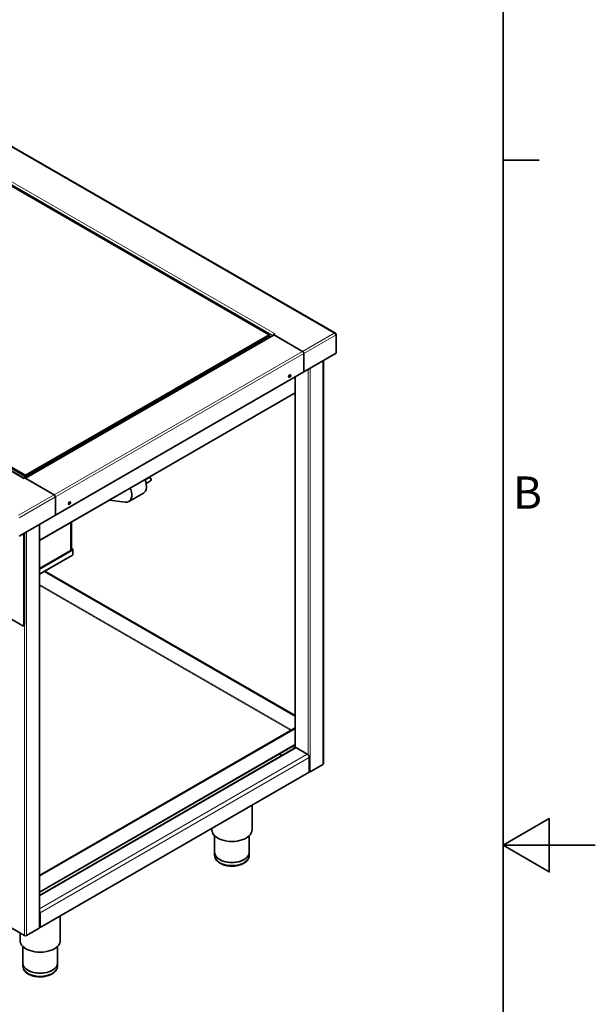
# Model space of a CAD drawing. Units: millimetres. Extents: x 0 to 4200, y 0 to 2970.
# Drawn here: x 3576 to 4200, y 1312 to 2380 of the extents above; entities that cross this region are included whole.
import ezdxf

# ---------------------------------------------------------------- set-up
doc = ezdxf.new("R2010")
doc.units = ezdxf.units.MM
doc.header["$LTSCALE"] = 10
for name, color, linetype, lineweight in [('Sketch Geometry(ISO)', 7, 'Continuous', 35), ('Symbols(ISO)', 7, 'Continuous', 18), ('Visible Edges(ISO)', 7, 'Continuous', 35), ('Visible Tangent Edges(ISO)', 7, 'Continuous', 18)]:
    doc.layers.add(name, color=color, linetype=linetype, lineweight=lineweight)
doc.styles.add('Current-ISO', font='arial.ttf', dxfattribs={"width": 0.85})

# ---------------------------------------------------------------- blocks, each defined once
blk = doc.blocks.new('Borders Default Border')
at = {"layer": 'Sketch Geometry(ISO)'}
blk.add_line((410, 222.75), (413.9, 222.75), dxfattribs=at)
at = {"layer": 'Sketch Geometry(ISO)', "flags": 128}
for points in [[(10, 10), (10, 287), (410, 287), (410, 10), (10, 10)], [(420, 148.5), (410, 148.5), (415, 151.39), (415, 145.61), (410, 148.5)]]:
    blk.add_lwpolyline(points, dxfattribs=at)
at = {"layer": 'Symbols(ISO)', "color": 1, "true_color": 0xff0000, "insert": (411.08, 183.88), "char_height": 3.5, "attachment_point": 7, "style": 'Current-ISO'}
blk.add_mtext('B', dxfattribs=at)

msp = doc.modelspace()

# ---------------------------------------------------------------- linework, layer by layer
at = {"layer": 'Visible Edges(ISO)'}
for p, q in [((3918.28, 2040.07), (3336.94, 2375.7)), ((3333.14, 2334.86), (3846.5, 2038.47)), ((3064.17, 2181.07), (3580.89, 1882.75)), ((3068.5, 2181.46), (3581.86, 1885.07)), ((3582.39, 1885.99), (3069.03, 2182.38)), ((3852.4, 2039.5), (3851.05, 2038.72)), ((3852.29, 2039.56), (3852.3, 2039.57)), ((3852.3, 2039.57), (3852.3, 2039.56)), ((3852.3, 2039.57), (3852.3, 2039.56)), ((3852.3, 2039.44), (3852.3, 2039.56)), ((3852.3, 2039.56), (3852.4, 2039.5)), ((3852.3, 2039.56), (3852.3, 2039.56)), ((3918.67, 2038.85), (3918.98, 2039.03)), ((3918.98, 2039.03), (3918.98, 2038.22)), ((3846.5, 2038.47), (3582.39, 1885.99)), ((3582.4, 1882.8), (3851.35, 2038.08)), ((3582.92, 1885.07), (3847.03, 2037.55)), ((3846.5, 2038.47), (3847.03, 2038.16)), ((3847.03, 2038.16), (3847.03, 2037.55)), ((3847.03, 2037.55), (3847.03, 2035.58)), ((3851.05, 2038.72), (3851.05, 2037.96)), ((3851.05, 2038.72), (3882.8, 2020.39)), ((3851.09, 2037.93), (3851.05, 2037.96)), ((3852.29, 2037.99), (3882.79, 2020.38)), ((3918.98, 2038.22), (3918.98, 2018.32)), ((3884.11, 2018.09), (3884.11, 1998.19)), ((3918.98, 2018.32), (3884.12, 1998.19)), ((3884.12, 2018.09), (3884.12, 1998.19)), ((3905.27, 2010.4), (3905.27, 1573.22)), ((3884.11, 1998.19), (3614.78, 1842.69)), ((3884.12, 1998.19), (3884.11, 1998.2)), ((3874.69, 1992.75), (3874.69, 1590.52)), ((3874.69, 1975.27), (3597.68, 1815.34)), ((3580.23, 1882.48), (3580.24, 1882.49)), ((3580.23, 1882.48), (3580.23, 1882.49)), ((3580.23, 1882.49), (3580.23, 1882.49)), ((3580.34, 1882.43), (3580.24, 1882.49)), ((3581.69, 1883.21), (3580.34, 1882.43)), ((3581.69, 1883.21), (3613.44, 1864.88)), ((3582.39, 1885.38), (3581.86, 1885.07)), ((3581.86, 1885.07), (3581.86, 1883.11)), ((3582.39, 1885.38), (3582.39, 1885.99)), ((3582.92, 1885.07), (3582.39, 1885.38)), ((3582.92, 1883.1), (3582.92, 1885.07)), ((3613.45, 1864.88), (3582.96, 1882.49)), ((3712.18, 1880.98), (3716.01, 1883.19)), ((3713.23, 1877.25), (3717.88, 1879.94)), ((3614.77, 1862.58), (3614.77, 1842.68)), ((3614.78, 1842.69), (3614.78, 1862.59)), ((3673.43, 1859.08), (3690.37, 1856.77)), ((3694.33, 1857.44), (3710.24, 1866.63)), ((3575.67, 1820.1), (3614.77, 1842.68)), ((3614.77, 1842.69), (3614.78, 1842.69)), ((3597.68, 1395.63), (3597.68, 1832.81)), ((3631.53, 1834.88), (3631.53, 1804.44)), ((3631.58, 1804.47), (3631.58, 1834.91)), ((3632.11, 1835.22), (3632.11, 1804.77)), ((3580.53, 1822.92), (3580.53, 1723.4)), ((3581.33, 1823.37), (3581.33, 1723.86)), ((3597.68, 1784.9), (3633.27, 1805.44)), ((3597.68, 1784.28), (3633.8, 1805.13)), ((3633.8, 1805.79), (3632.11, 1806.76)), ((3633.27, 1805.48), (3632.11, 1806.15)), ((3633.27, 1805.48), (3633.8, 1805.79)), ((3633.27, 1805.44), (3633.27, 1805.48)), ((3633.27, 1805.44), (3633.8, 1805.13)), ((3633.8, 1805.13), (3633.8, 1805.79)), ((3633.8, 1805.13), (3633.8, 1800.24)), ((3633.24, 1799.41), (3597.68, 1778.88)), ((3874.69, 1624.91), (3602.85, 1781.86)), ((3874.69, 1625.53), (3603.38, 1782.17)), ((3579.47, 1722.79), (3564.63, 1731.36)), ((3581.02, 1723.18), (3580.22, 1722.72)), ((3597.68, 1452.22), (3874.69, 1612.16)), ((3597.68, 1451.61), (3874.69, 1611.55)), ((3874.69, 1593.89), (3597.68, 1433.96)), ((3597.68, 1430.58), (3874.69, 1590.52)), ((3857.54, 1583.99), (3860.47, 1582.3)), ((3874.07, 1590.37), (3874.07, 1590.16)), ((3876.19, 1590.37), (3887.86, 1583.63)), ((3889.98, 1579.96), (3889.98, 1564.03)), ((3904.83, 1572.61), (3891.04, 1564.65)), ((3889.98, 1564.03), (3598.3, 1395.63)), ((3827.94, 1528.21), (3827.94, 1501.57)), ((3784.44, 1503.1), (3784.44, 1501.57)), ((3787.44, 1495.21), (3787.44, 1477.08)), ((3824.94, 1495.21), (3824.94, 1477.08)), ((3787.44, 1474.02), (3787.44, 1477.08)), ((3824.94, 1474.02), (3824.94, 1477.08)), ((3598.3, 1395.63), (3598.3, 1411.55)), ((3620.05, 1408.19), (3620.05, 1381.55)), ((3581.33, 1387.06), (3567.54, 1395.02)), ((3576.55, 1389.82), (3576.55, 1381.55)), ((3597.24, 1395.02), (3583.45, 1387.06)), ((3597.68, 1395.99), (3598.3, 1395.63)), ((3579.55, 1375.18), (3579.55, 1357.05)), ((3617.05, 1375.18), (3617.05, 1357.05)), ((3579.55, 1353.99), (3579.55, 1357.05)), ((3617.05, 1353.99), (3617.05, 1357.05))]:
    msp.add_line(p, q, dxfattribs=at)
for centre, major_axis, start_param, end_param in [((3852.29, 2038.03), (0.94, 1.62), 0.7853982, 1.188114), ((3852.29, 2038.03), (0.94, 1.62), 1.9473261, 1.9599795), ((3852.29, 2036.46), (-0.94, 1.62), 5.4977871, 6.2831853), ((3882.79, 2018.85), (0.94, -1.62), 0.7853982, 2.3561945), ((3882.8, 2018.86), (0.94, -1.62), 0.7853982, 2.3561945), ((3868.11, 1994), (0.79, 1.36), 3.5760265, 5.8487515), ((3580.23, 1880.96), (0.94, 1.62), 0.3826823, 0.7853982), ((3582.96, 1880.96), (-0.94, 1.62), 5.4977871, 5.626595), ((3702.25, 1880.48), (8, -13.85), 0, 1.3096257), ((3686.34, 1871.29), (8, -13.85), 5.862651, 7.592811), ((3613.44, 1863.35), (0.94, -1.62), 0.7853982, 2.3561945), ((3613.45, 1863.35), (-0.94, 1.62), 3.9269908, 5.4977871), ((3629.46, 1856.21), (0.79, 1.36), 3.5760265, 5.8487515), ((3579.47, 1724.02), (0.75, -1.3), 5.4977871, 7.0685835), ((3580.27, 1724.48), (0.75, -1.3), 0, 0.7853982), ((3875.13, 1590.98), (-0.75, -1.3), 4.3540694, 5.4977871), ((3876.19, 1587.92), (-1.5, 2.6), 5.4977871, 6.2831853), ((3887.86, 1581.18), (1.5, -2.6), 0.7853982, 2.3561945), ((3903.77, 1573.22), (1.5, 0), 5.4977871, 6.2831853), ((3889.98, 1565.26), (-1.5, 0), 1.5707963, 2.3561945), ((3806.19, 1501.57), (-21.75, 0), 0, 3.1415927), ((3806.19, 1477.08), (-18.75, 0), 0, 3.1415927), ((3806.19, 1477.08), (18.75, 0), 3.1415927, 6.2831853), ((3596.18, 1412.78), (-1.5, 2.6), 3.9269908, 4.712389), ((3596.18, 1395.63), (1.5, 0), 5.4977871, 6.2831853), ((3598.3, 1381.55), (-21.75, 0), 0, 3.1415927), ((3582.39, 1387.67), (-1.5, 0), 0.7853982, 2.3561945), ((3598.3, 1357.05), (-18.75, 0), 0, 3.1415927), ((3598.3, 1357.05), (18.75, 0), 3.1415927, 6.2831853)]:
    msp.add_ellipse(centre, major_axis=major_axis, ratio=0.5773503, start_param=start_param, end_param=end_param, dxfattribs=at)
for centre in [(3868.77, 1993.61), (3630.12, 1855.83)]:
    msp.add_ellipse(centre, major_axis=(0.79, 1.36), ratio=0.5773503, dxfattribs=at)
for points, knots in [([(3918.76, 2039.58), (3918.56, 2039.92), (3918.24, 2040.15), (3917.86, 2040.22), (3917.6, 2040.27), (3917.31, 2040.24), (3917.03, 2040.15)], [-0.78018654, -0.78018654, -0.78018654, -0.78018654, -0.31615288, -0.31615288, -0.31615288, 0, 0, 0, 0]), ([(3918.76, 2038.7), (3918.56, 2039.06), (3918.24, 2039.43), (3917.86, 2039.72), (3917.6, 2039.91), (3917.31, 2040.07), (3917.03, 2040.15)], [-0.78018654, -0.78018654, -0.78018654, -0.78018654, -0.31615288, -0.31615288, -0.31615288, 0, 0, 0, 0]), ([(3717.88, 1879.94), (3718.03, 1880.03), (3718.17, 1880.14), (3718.4, 1880.39), (3718.48, 1880.53), (3718.62, 1880.83), (3718.67, 1880.99), (3718.72, 1881.32), (3718.71, 1881.49), (3718.67, 1881.85), (3718.62, 1882.02), (3718.47, 1882.38), (3718.36, 1882.56), (3718.09, 1882.89), (3717.92, 1883.04), (3717.52, 1883.27), (3717.31, 1883.36), (3716.85, 1883.42), (3716.65, 1883.41), (3716.29, 1883.32), (3716.14, 1883.27), (3716.01, 1883.19)], [5.7367672, 5.7367672, 5.7367672, 5.7367672, 5.9226093, 5.9226093, 6.1211608, 6.1211608, 6.3594569, 6.3594569, 6.6726987, 6.6726987, 7.0965831, 7.0965831, 7.599345, 7.599345, 8.0949927, 8.0949927, 8.4667435, 8.4667435, 8.7123224, 8.7123224, 8.8783599, 8.8783599, 8.8783599, 8.8783599]), ([(3824.94, 1474.02), (3824.94, 1472.84), (3824.67, 1471.68), (3823.62, 1469.43), (3822.82, 1468.36), (3820.68, 1466.34), (3819.3, 1465.43), (3816.11, 1463.89), (3814.3, 1463.29), (3810.49, 1462.48), (3808.49, 1462.26), (3804.49, 1462.22), (3802.49, 1462.4), (3798.67, 1463.13), (3796.84, 1463.68), (3793.53, 1465.16), (3792.05, 1466.08), (3789.64, 1468.23), (3788.7, 1469.46), (3787.67, 1471.84), (3787.44, 1472.93), (3787.44, 1474.02)], [0.7853982, 0.7853982, 0.7853982, 0.7853982, 1.0471524, 1.0471524, 1.3332212, 1.3332212, 1.6609526, 1.6609526, 2.0015572, 2.0015572, 2.3394889, 2.3394889, 2.6756394, 2.6756394, 3.0132533, 3.0132533, 3.3538144, 3.3538144, 3.6838783, 3.6838783, 3.9269908, 3.9269908, 3.9269908, 3.9269908]), ([(3617.05, 1353.99), (3617.05, 1352.82), (3616.78, 1351.65), (3615.73, 1349.4), (3614.93, 1348.34), (3612.79, 1346.32), (3611.41, 1345.4), (3608.23, 1343.87), (3606.41, 1343.27), (3602.6, 1342.45), (3600.6, 1342.24), (3596.6, 1342.2), (3594.61, 1342.37), (3590.78, 1343.1), (3588.96, 1343.66), (3585.65, 1345.13), (3584.16, 1346.05), (3581.75, 1348.21), (3580.81, 1349.44), (3579.79, 1351.82), (3579.55, 1352.9), (3579.55, 1353.99)], [0.7853982, 0.7853982, 0.7853982, 0.7853982, 1.0471524, 1.0471524, 1.3332212, 1.3332212, 1.6609526, 1.6609526, 2.0015572, 2.0015572, 2.3394889, 2.3394889, 2.6756394, 2.6756394, 3.0132533, 3.0132533, 3.3538144, 3.3538144, 3.6838783, 3.6838783, 3.9269908, 3.9269908, 3.9269908, 3.9269908])]:
    msp.add_open_spline(points, degree=3, knots=knots, dxfattribs=at)
for points in [[(3918.98, 2039.03), (3918.93, 2039.23), (3918.86, 2039.42), (3918.76, 2039.58)], [(3918.98, 2038.22), (3918.93, 2038.37), (3918.86, 2038.53), (3918.76, 2038.7)], [(3633.8, 1800.24), (3633.71, 1799.87), (3633.51, 1799.57), (3633.24, 1799.41)]]:
    msp.add_open_spline(points, degree=3, dxfattribs=at)
at = {"layer": 'Visible Tangent Edges(ISO)'}
for p, q in [((3917.03, 2040.15), (3336.32, 2375.43)), ((3852.29, 2039.56), (3335.29, 2338.05)), ((3850.45, 2037.56), (3333.97, 2335.76)), ((3063.24, 2180.98), (3580.23, 1882.49)), ((3852.29, 2039.44), (3852.29, 2039.56)), ((3917.03, 2040.15), (3882.8, 2020.39)), ((3852.29, 2037.99), (3582.96, 1882.49)), ((3918.98, 2038.22), (3884.12, 2018.09)), ((3613.45, 1864.88), (3882.79, 2020.38)), ((3884.11, 2018.09), (3614.78, 1862.59)), ((3882.8, 2020.38), (3882.8, 2020.39)), ((3884.11, 2018.1), (3884.12, 2018.09)), ((3904.83, 2010.15), (3904.83, 1572.61)), ((3888.92, 2000.96), (3888.92, 1582.69)), ((3891.04, 1564.65), (3891.04, 2002.19)), ((3875.13, 1993), (3875.13, 1590.65)), ((3597.68, 1815.97), (3874.69, 1975.91)), ((3580.23, 1882.49), (3580.23, 1882.48)), ((3582.96, 1882.48), (3582.96, 1882.49)), ((3574.97, 1842.66), (3613.44, 1864.88)), ((3614.77, 1862.58), (3575.67, 1840.01)), ((3613.45, 1864.87), (3613.45, 1864.88)), ((3614.77, 1862.59), (3614.78, 1862.59)), ((3597.24, 1395.02), (3597.24, 1832.56)), ((3581.33, 1387.06), (3581.33, 1823.37)), ((3583.45, 1387.06), (3583.45, 1824.6)), ((3597.68, 1779.38), (3633.8, 1800.24)), ((3597.68, 1767.7), (3870.89, 1609.96)), ((3869.83, 1609.35), (3597.68, 1766.48)), ((3581.33, 1723.86), (3580.53, 1723.4)), ((3597.68, 1434.47), (3874.69, 1594.4)), ((3871.33, 1591.95), (3874.07, 1590.37)), ((3873.45, 1593.18), (3874.69, 1592.46)), ((3876.19, 1590.37), (3597.68, 1429.57)), ((3597.68, 1416.09), (3887.86, 1583.63)), ((3889.98, 1579.96), (3598.3, 1411.55)), ((3857.54, 1583.99), (3860.47, 1582.3)), ((3598.3, 1411.55), (3597.68, 1411.91))]:
    msp.add_line(p, q, dxfattribs=at)
for centre, major_axis in [((3716.94, 1881.57), (-0.94, 1.62)), ((3806.19, 1474.02), (18.75, 0)), ((3598.3, 1353.99), (18.75, 0))]:
    msp.add_ellipse(centre, major_axis=major_axis, ratio=0.5773503, start_param=3.1415927, end_param=6.2831853, dxfattribs=at)

# ---------------------------------------------------------------- block references
at = {"xscale": 10, "yscale": 10, "zscale": 10}
msp.add_blockref('Borders Default Border', (0, 0), dxfattribs=at)

doc.saveas('drawing.dxf')
